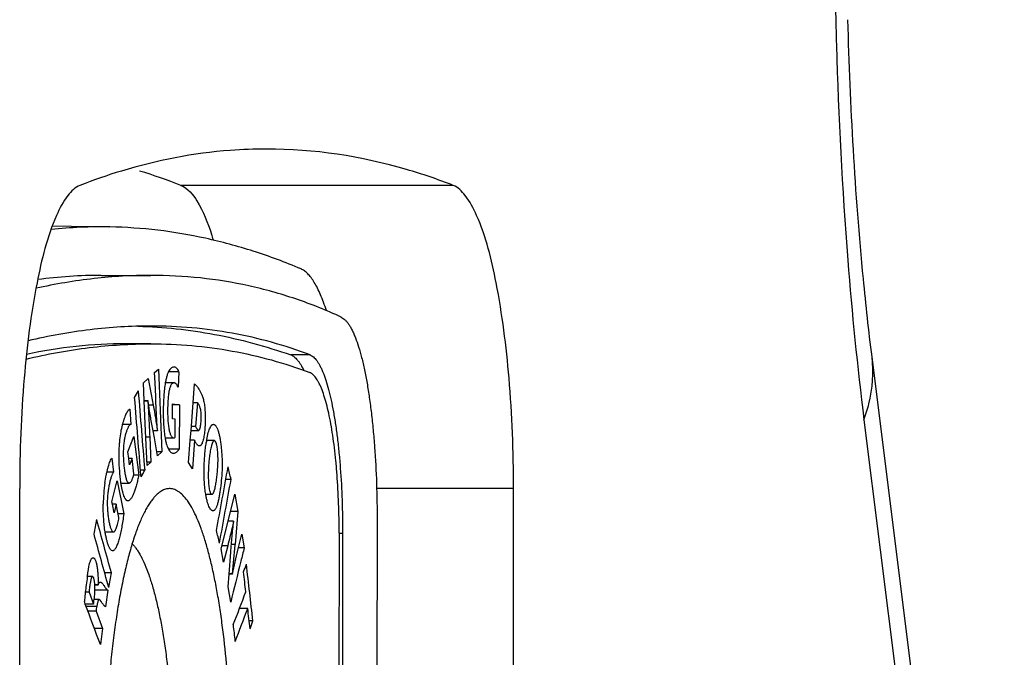
# Model space of a CAD drawing. Units: millimetres. Extents: x 521 to 3073, y -853 to 1898.
# Drawn here: x 2927 to 2947, y 6 to 19 of the extents above; entities that cross this region are included whole.
import ezdxf

# ---------------------------------------------------------------- set-up
doc = ezdxf.new("R2010")
doc.units = ezdxf.units.MM
doc.header["$LTSCALE"] = 30.734
doc.layers.get('0').update_dxf_attribs({"linetype": 'CONTINUOUS'})

msp = doc.modelspace()

# ---------------------------------------------------------------- linework, layer by layer
at = {"color": 9, "linetype": 'Continuous'}
for p, q in [((2935.947, 15.805), (2930.577, 15.805)), ((2933.124, 12.461), (2932.743, 12.461)), ((2930.03, 11.467), (2929.94, 11.467)), ((2944.046, 11.184), (2946.656, -9.696)), ((2929.96, 10.84), (2929.882, 10.84)), ((2937.136, 9.827), (2934.445, 9.827)), ((2933.765, 8.94), (2933.696, 8.94)), ((2931.499, 8.697), (2931.386, 8.697)), ((2931.647, 8.718), (2931.571, 8.718)), ((2928.918, 7.5), (2928.707, 7.5))]:
    msp.add_line(p, q, dxfattribs=at)
at = {"color": 7, "linetype": 'Continuous'}
for p, q in [((2928.042, 15.006), (2929.174, 14.986)), ((2929.006, 14.031), (2929.98, 14.031)), ((2929.98, 12.681), (2929.494, 12.681)), ((2946.815, -8.456), (2944.206, 12.424)), ((2930.057, 12.113), (2930.131, 12.18)), ((2930.066, 11.91), (2930.057, 12.113)), ((2930.131, 12.18), (2930.201, 10.548)), ((2930.537, 12.13), (2930.332, 12.13)), ((2930.537, 12.13), (2930.519, 11.828)), ((2929.836, 11.913), (2929.93, 11.998)), ((2929.852, 11.553), (2929.836, 11.913)), ((2929.93, 11.998), (2930.03, 11.467)), ((2930.078, 11.639), (2930.066, 11.91)), ((2930.438, 11.91), (2930.268, 11.91)), ((2930.816, 11.516), (2930.844, 11.889)), ((2929.927, 11.553), (2929.852, 11.553)), ((2929.877, 10.961), (2929.852, 11.553)), ((2929.925, 11.551), (2929.852, 11.551)), ((2929.927, 11.553), (2929.925, 11.551)), ((2929.927, 11.551), (2929.927, 11.553)), ((2930.41, 11.201), (2930.412, 11.495)), ((2930.545, 11.479), (2930.411, 11.479)), ((2930.412, 11.495), (2930.545, 11.479)), ((2930.545, 11.479), (2930.54, 10.602)), ((2930.775, 10.973), (2930.816, 11.516)), ((2930.901, 11.516), (2930.816, 11.516)), ((2930.901, 11.516), (2930.866, 11.052)), ((2929.569, 11.394), (2929.587, 11.091)), ((2929.587, 11.091), (2929.426, 11.091)), ((2930.465, 11.194), (2930.41, 11.201)), ((2930.463, 10.843), (2930.465, 11.194)), ((2929.907, 10.281), (2929.877, 10.961)), ((2930.027, 10.961), (2930.014, 11.032)), ((2930.113, 10.961), (2930.027, 10.961)), ((2930.052, 10.823), (2930.027, 10.961)), ((2930.112, 10.961), (2930.113, 10.961)), ((2930.113, 10.961), (2930.114, 10.962)), ((2930.76, 10.78), (2930.775, 10.973)), ((2930.775, 10.973), (2930.923, 10.973)), ((2930.866, 11.052), (2930.781, 11.052)), ((2929.53, 10.552), (2929.65, 10.854)), ((2929.65, 10.854), (2929.744, 10.09)), ((2929.96, 10.84), (2929.981, 10.348)), ((2930.117, 10.472), (2930.052, 10.823)), ((2930.263, 10.823), (2930.437, 10.823)), ((2930.727, 10.34), (2930.76, 10.771)), ((2930.845, 10.78), (2930.76, 10.78)), ((2930.76, 10.771), (2930.76, 10.78)), ((2930.845, 10.78), (2930.802, 10.216)), ((2931.234, 10.771), (2931.082, 10.771)), ((2929.547, 10.421), (2929.53, 10.552)), ((2930.201, 10.548), (2930.103, 10.548)), ((2930.201, 10.548), (2930.117, 10.472)), ((2930.54, 10.602), (2930.33, 10.602)), ((2929.212, 10.425), (2929.244, 10.146)), ((2929.611, 10.421), (2929.547, 10.421)), ((2929.562, 10.296), (2929.547, 10.421)), ((2929.611, 10.421), (2929.562, 10.296)), ((2929.649, 10.116), (2929.611, 10.421)), ((2929.981, 10.348), (2929.904, 10.348)), ((2929.981, 10.348), (2929.907, 10.281)), ((2930.802, 10.216), (2930.727, 10.34)), ((2929.244, 10.146), (2929.116, 10.146)), ((2929.866, 10.188), (2929.779, 10.188)), ((2929.215, 9.563), (2929.307, 9.934)), ((2929.307, 9.934), (2929.317, 9.978)), ((2929.317, 9.978), (2929.448, 9.325)), ((2929.393, 9.934), (2929.552, 9.934)), ((2929.744, 10.09), (2929.644, 10.09)), ((2931.566, 10.006), (2931.462, 10.006)), ((2927.396, -29.976), (2927.396, 9.827)), ((2931.065, 9.711), (2931.186, 9.711)), ((2931.507, 9.18), (2931.638, 9.711)), ((2931.638, 9.711), (2931.698, 9.375)), ((2937.136, -29.976), (2937.136, 9.827)), ((2929.224, 9.516), (2929.215, 9.563)), ((2929.301, 9.516), (2929.224, 9.516)), ((2929.258, 9.344), (2929.224, 9.516)), ((2929.301, 9.516), (2929.258, 9.344)), ((2929.353, 9.255), (2929.301, 9.516)), ((2929.448, 9.325), (2929.339, 9.325)), ((2931.698, 9.375), (2931.555, 9.375)), ((2931.698, 9.375), (2931.647, 8.718)), ((2931.371, 8.638), (2931.507, 9.18)), ((2931.613, 9.18), (2931.507, 9.18)), ((2931.613, 9.18), (2931.612, 9.173)), ((2931.615, 9.172), (2931.613, 9.18)), ((2934.445, 9.186), (2934.375, -26.655)), ((2929.081, 8.969), (2929.245, 8.969)), ((2933.696, 8.943), (2933.669, -4.786)), ((2933.765, 8.94), (2933.738, -4.789)), ((2931.7, 8.61), (2931.777, 8.922)), ((2931.777, 8.922), (2931.824, 8.658)), ((2931.418, 8.374), (2931.371, 8.638)), ((2931.499, 8.697), (2931.418, 8.374)), ((2931.525, 8.138), (2931.56, 8.573)), ((2931.824, 8.658), (2931.712, 8.658)), ((2929.204, 8.163), (2929.071, 8.163)), ((2928.832, 8.088), (2928.729, 8.088)), ((2931.505, 7.886), (2931.525, 8.138)), ((2931.592, 8.142), (2931.525, 8.142)), ((2931.593, 8.138), (2931.525, 8.138)), ((2931.592, 8.142), (2931.593, 8.138)), ((2931.593, 8.138), (2931.594, 8.142)), ((2928.765, 7.782), (2928.69, 7.782)), ((2928.765, 7.782), (2928.853, 7.545)), ((2928.941, 7.926), (2928.877, 7.926)), ((2928.942, 7.922), (2928.877, 7.922)), ((2929.133, 7.823), (2928.879, 7.823)), ((2928.942, 7.922), (2928.941, 7.926)), ((2929.133, 7.823), (2929.088, 7.493)), ((2931.558, 7.584), (2931.505, 7.886)), ((2928.69, 7.545), (2928.671, 7.597)), ((2928.963, 7.633), (2928.865, 7.633)), ((2928.853, 7.545), (2928.69, 7.545)), ((2928.905, 7.405), (2928.743, 7.405)), ((2928.905, 7.405), (2929.031, 7.066)), ((2931.894, 7.459), (2931.731, 7.459)), ((2931.996, 7.213), (2931.922, 7.213)), ((2929.031, 7.066), (2928.869, 7.066)), ((2929.031, 7.066), (2928.987, 6.746))]:
    msp.add_line(p, q, dxfattribs=at)
for centre, radius, start, end in [((2932.641, 5.456), 11.116, 106.9419, 111.3998), ((2926.521, 5.456), 11.116, 68.6002, 73.0581), ((2929.007, 5.586), 9.402, 88.9816, 96.0475), ((2925.78, 13.063), 5.686, 17.0754, 18.2606), ((2929.008, 4.638), 9.393, 90.0124, 97.6827), ((2929.502, 3.248), 9.433, 90.0479, 102.0639), ((2931.102, 10.869), 0.272, 199.1475, 201.1665), ((2933.651, 10.324), 2.608, 170.1389, 170.9988), ((2929.362, 10.319), 0.184, 144.8867, 146.458), ((2932.161, 9.474), 3.118, 171.5052, 179.221), ((2913.89, 10.113), 17.812, 353.6463, 355.5057), ((2941.683, 6.266), 13.081, 171.9907, 172.7257), ((2937.589, 6.782), 8.955, 172.6853, 174.5481), ((2929.186, 7.85), 0.254, 162.2469, 163.4241), ((2929.159, 7.858), 0.226, 160.9808, 162.2486), ((2937.09, 6.831), 8.453, 174.5599, 174.8045), ((2591.434, -118.308), 359.973, 20.32829, 20.46394)]:
    msp.add_arc(centre, radius, start, end, dxfattribs=at)
at = {"color": 9, "linetype": 'Continuous'}
msp.add_arc((3014.598, 19.901), 71.088, 184.49206, 187.04299, dxfattribs=at)
at = {"color": 7, "linetype": 'Continuous'}
for centre, major_axis, ratio, start_param, end_param in [((2149.33, 12.814), (799.683, 74.087), 0.359561, -0.2562, -0.255762), ((2149.314, 4.182), (-195.487, 2110.95), 0.367059, -1.601932, -1.601192), ((2149.311, 3.121), (-195.449, 2112.179), 0.36685, 4.681738, 4.682477), ((2149.327, 11.032), (799.685, 73.991), 0.359206, -0.255384, -0.254945), ((2149.313, 3.993), (450.375, 867.228), 0.762962, -1.188185, -1.186838), ((2149.334, 14.864), (743.308, -384.989), 0.766294, 0.587303, 0.58766), ((2149.312, 3.416), (450.534, 867.006), 0.763032, -1.187588, -1.186241), ((2149.339, 17.326), (397.811, 945.742), 0.734412, -1.279665, -1.279371), ((2149.313, 3.903), (763.994, -320.34), 0.73794, 0.523278, 0.524901), ((2149.33, 12.684), (743.041, -385.735), 0.766559, 0.589555, 0.589912), ((2149.312, 3.422), (763.994, -320.34), 0.73794, 0.523571, 0.525195), ((2149.334, 14.666), (397.811, 945.742), 0.734412, -1.278041, -1.277748), ((2149.314, 4.41), (797.098, 133.257), 0.527124, -0.29856, -0.298215), ((2149.345, 20.462), (-239.151, 1429.387), 0.533649, -1.668677, -1.668403), ((2149.346, 21.112), (-239.098, 1429.801), 0.533506, -1.669459, -1.668678), ((2149.313, 3.895), (797.098, 133.257), 0.527124, -0.299755, -0.298285), ((2149.342, 19.034), (259.8, 1339.99), 0.565113, -1.470189, -1.470095), ((2149.341, 18.506), (259.655, 1340.86), 0.564784, -1.470091, -1.47002), ((2149.312, 3.465), (797.098, 133.257), 0.527124, -0.299526, -0.298056), ((2149.345, 20.468), (-239.069, 1430.026), 0.533429, -1.669077, -1.668799), ((2149.311, 2.945), (797.098, 133.257), 0.527124, -0.297779, -0.297434), ((2149.34, 17.71), (-239.069, 1430.026), 0.533429, -1.66733, -1.667101)]:
    msp.add_ellipse(centre, major_axis=major_axis, ratio=ratio, start_param=start_param, end_param=end_param, dxfattribs=at)
at = {"color": 9, "linetype": 'Continuous'}
for points, knots in [([(2943.474, 20.023), (2943.48, 19.539), (2943.519, 17.641), (2943.617, 15.744), (2943.728, 14.333)], [0, 0, 0, 0, 1.451321, 5.695975, 5.695975, 5.695975, 5.695975]), ([(2944.046, 11.184), (2944.085, 11.287), (2944.211, 11.686), (2944.244, 12.117), (2944.206, 12.424)], [0, 0, 0, 0, 0.327228, 1.256938, 1.256938, 1.256938, 1.256938])]:
    msp.add_open_spline(points, degree=3, knots=knots, dxfattribs=at)
at = {"color": 7, "linetype": 'Continuous'}
for points, knots in [([(2944.206, 12.424), (2944.142, 12.937), (2943.9, 15.147), (2943.775, 17.369), (2943.731, 19.075)], [0, 0, 0, 0, 1.548369, 6.669303, 6.669303, 6.669303, 6.669303]), ([(2932.266, 16.524), (2932.027, 16.524), (2931.059, 16.488), (2930.099, 16.301), (2929.402, 16.089)], [0, 0, 0, 0, 0.717023, 2.903065, 2.903065, 2.903065, 2.903065]), ([(2935.947, 15.805), (2935.645, 15.923), (2934.459, 16.332), (2933.196, 16.524), (2932.266, 16.524)], [0, 0, 0, 0, 0.971032, 3.762634, 3.762634, 3.762634, 3.762634]), ([(2928.585, 15.805), (2928.489, 15.768), (2928.299, 15.578), (2927.974, 14.942), (2927.674, 13.719), (2927.447, 11.915), (2927.396, 10.554), (2927.396, 9.827)], [0, 0, 0, 0, 0.307815, 0.763021, 2.144671, 4.042498, 6.223025, 6.223025, 6.223025, 6.223025]), ([(2930.577, 15.805), (2930.713, 15.752), (2930.97, 15.423), (2931.105, 15.071), (2931.179, 14.845)], [0, 0, 0, 0, 0.439144, 1.153597, 1.153597, 1.153597, 1.153597]), ([(2937.136, 9.827), (2937.136, 10.554), (2937.084, 11.915), (2936.857, 13.719), (2936.557, 14.942), (2936.232, 15.578), (2936.042, 15.768), (2935.947, 15.805)], [0, 0, 0, 0, 2.180527, 4.078355, 5.460004, 5.915211, 6.223025, 6.223025, 6.223025, 6.223025]), ([(2932.945, 14.158), (2932.636, 14.288), (2932.017, 14.519), (2931.071, 14.776), (2930.123, 14.937), (2929.489, 14.98), (2929.174, 14.986)], [0, 0, 0, 0, 1.00386, 1.980115, 2.936961, 3.883134, 3.883134, 3.883134, 3.883134]), ([(2929.981, 14.031), (2929.608, 14.031), (2928.848, 13.986), (2928.097, 13.859), (2927.719, 13.776)], [0, 0, 0, 0, 1.117675, 2.279424, 2.279424, 2.279424, 2.279424]), ([(2933.739, 13.205), (2933.446, 13.342), (2932.847, 13.582), (2931.915, 13.842), (2930.956, 13.997), (2930.307, 14.031), (2929.981, 14.031)], [0, 0, 0, 0, 0.970084, 1.932232, 2.897714, 3.87765, 3.87765, 3.87765, 3.87765]), ([(2933.445, 13.336), (2933.428, 13.391), (2933.391, 13.496), (2933.333, 13.645), (2933.272, 13.776), (2933.21, 13.889), (2933.147, 13.984), (2933.082, 14.061), (2933.016, 14.12), (2932.968, 14.148), (2932.945, 14.158)], [0, 0, 0, 0, 0.174319, 0.3336757, 0.4778689, 0.606906, 0.7210808, 0.8211016, 0.9082955, 0.9849079, 0.9849079, 0.9849079, 0.9849079]), ([(2929.981, 13.031), (2929.783, 13.031), (2929.384, 13.018), (2928.573, 12.944), (2927.965, 12.834), (2927.56, 12.739)], [0, 0, 0, 0, 0.592528, 1.195963, 2.442811, 2.442811, 2.442811, 2.442811]), ([(2929.729, 13.028), (2929.981, 13.022), (2930.486, 12.988), (2931.242, 12.876), (2931.998, 12.703), (2932.495, 12.548), (2932.743, 12.461)], [0, 0, 0, 0, 0.755715, 1.51762, 2.290308, 3.078171, 3.078171, 3.078171, 3.078171]), ([(2933.124, 12.461), (2932.875, 12.556), (2932.369, 12.722), (2931.588, 12.901), (2930.79, 13.008), (2930.252, 13.031), (2929.981, 13.031)], [0, 0, 0, 0, 0.798881, 1.596108, 2.398148, 3.211331, 3.211331, 3.211331, 3.211331]), ([(2933.739, 13.205), (2933.766, 13.193), (2933.804, 13.164), (2933.849, 13.115), (2933.885, 13.068), (2933.919, 13.013), (2933.953, 12.949), (2933.987, 12.878), (2934.032, 12.768), (2934.086, 12.611), (2934.144, 12.4), (2934.199, 12.162), (2934.249, 11.898), (2934.294, 11.612), (2934.334, 11.305), (2934.368, 10.98), (2934.407, 10.519), (2934.438, 9.919), (2934.445, 9.433), (2934.445, 9.186)], [0, 0, 0, 0, 0.088515, 0.140861, 0.199394, 0.264495, 0.336392, 0.415202, 0.500962, 0.693159, 0.912293, 1.157092, 1.425883, 1.716677, 2.027221, 2.355041, 2.697482, 3.414847, 4.155655, 4.155655, 4.155655, 4.155655]), ([(2927.521, 12.379), (2927.932, 12.477), (2928.551, 12.591), (2929.375, 12.668), (2929.78, 12.681), (2929.981, 12.681)], [0, 0, 0, 0, 1.267748, 1.880878, 2.482719, 2.482719, 2.482719, 2.482719]), ([(2929.981, 12.681), (2930.251, 12.681), (2930.789, 12.658), (2931.586, 12.551), (2932.365, 12.373), (2932.87, 12.207), (2933.119, 12.112)], [0, 0, 0, 0, 0.811746, 1.612399, 2.408277, 3.205833, 3.205833, 3.205833, 3.205833]), ([(2932.743, 12.461), (2932.767, 12.453), (2932.801, 12.432), (2932.843, 12.396), (2932.876, 12.36), (2932.908, 12.319), (2932.951, 12.252), (2932.981, 12.196), (2932.999, 12.157)], [0, 0, 0, 0, 0.075615, 0.1189365, 0.1666487, 0.2191282, 0.2766267, 0.4071919, 0.4071919, 0.4071919, 0.4071919]), ([(2933.124, 12.461), (2933.148, 12.452), (2933.183, 12.429), (2933.223, 12.389), (2933.255, 12.349), (2933.287, 12.302), (2933.317, 12.248), (2933.348, 12.187), (2933.389, 12.092), (2933.437, 11.956), (2933.491, 11.772), (2933.541, 11.564), (2933.586, 11.333), (2933.627, 11.081), (2933.664, 10.811), (2933.695, 10.524), (2933.73, 10.117), (2933.758, 9.588), (2933.765, 9.158), (2933.765, 8.94)], [0, 0, 0, 0, 0.076731, 0.121878, 0.172364, 0.228589, 0.290797, 0.359125, 0.433628, 0.601059, 0.792564, 1.007055, 1.243067, 1.498835, 1.772351, 2.061403, 2.363608, 2.997256, 3.652015, 3.652015, 3.652015, 3.652015]), ([(2930.439, 12.221), (2930.431, 12.221), (2930.414, 12.218), (2930.389, 12.206), (2930.366, 12.184), (2930.343, 12.153), (2930.321, 12.11), (2930.301, 12.055), (2930.283, 11.987), (2930.273, 11.937), (2930.268, 11.91)], [0, 0, 0, 0, 0.0239337, 0.0501984, 0.0812298, 0.1193412, 0.1666512, 0.2249555, 0.2953807, 0.3772879, 0.3772879, 0.3772879, 0.3772879]), ([(2930.537, 12.13), (2930.531, 12.145), (2930.52, 12.166), (2930.502, 12.189), (2930.487, 12.205), (2930.466, 12.218), (2930.447, 12.221), (2930.439, 12.221)], [0, 0, 0, 0, 0.0492229, 0.0692535, 0.0867549, 0.116161, 0.1419332, 0.1419332, 0.1419332, 0.1419332]), ([(2933.696, 8.943), (2933.696, 9.14), (2933.69, 9.526), (2933.664, 10.003), (2933.633, 10.369), (2933.605, 10.627), (2933.572, 10.87), (2933.535, 11.097), (2933.494, 11.305), (2933.449, 11.492), (2933.401, 11.657), (2933.357, 11.78), (2933.32, 11.865), (2933.293, 11.921), (2933.265, 11.969), (2933.237, 12.011), (2933.208, 12.047), (2933.171, 12.083), (2933.14, 12.104), (2933.119, 12.112)], [0, 0, 0, 0, 0.589282, 1.159569, 1.431558, 1.69171, 1.937883, 2.168085, 2.380508, 2.573565, 2.745936, 2.896642, 2.963703, 3.025208, 3.081206, 3.131817, 3.177263, 3.217904, 3.286974, 3.286974, 3.286974, 3.286974]), ([(2930.268, 11.91), (2930.261, 11.87), (2930.25, 11.785), (2930.237, 11.653), (2930.23, 11.513), (2930.226, 11.37), (2930.228, 11.225), (2930.234, 11.084), (2930.245, 10.95), (2930.256, 10.864), (2930.263, 10.823)], [0, 0, 0, 0, 0.122695, 0.256523, 0.397462, 0.542166, 0.68747, 0.830093, 0.966207, 1.090662, 1.090662, 1.090662, 1.090662]), ([(2930.438, 11.91), (2930.434, 11.91), (2930.426, 11.909), (2930.413, 11.904), (2930.401, 11.895), (2930.389, 11.881), (2930.378, 11.864), (2930.367, 11.841), (2930.356, 11.812), (2930.347, 11.777), (2930.339, 11.736), (2930.329, 11.674), (2930.321, 11.589), (2930.315, 11.482), (2930.312, 11.371), (2930.314, 11.26), (2930.319, 11.152), (2930.328, 11.067), (2930.337, 11.005), (2930.346, 10.965), (2930.355, 10.93), (2930.365, 10.901), (2930.376, 10.877), (2930.39, 10.853), (2930.406, 10.835), (2930.424, 10.825), (2930.433, 10.823), (2930.437, 10.823)], [0, 0, 0, 0, 0.012237, 0.025292, 0.04005, 0.057426, 0.07832, 0.103604, 0.134054, 0.170208, 0.211872, 0.257972, 0.359365, 0.467988, 0.579782, 0.691822, 0.801019, 0.902804, 0.948796, 0.990063, 1.025954, 1.056667, 1.082698, 1.104666, 1.138908, 1.152678, 1.165083, 1.165083, 1.165083, 1.165083]), ([(2930.519, 11.828), (2930.513, 11.841), (2930.502, 11.863), (2930.485, 11.886), (2930.47, 11.899), (2930.46, 11.905), (2930.449, 11.909), (2930.442, 11.91), (2930.438, 11.91)], [0, 0, 0, 0, 0.0413418, 0.0737406, 0.0871307, 0.0990704, 0.1099992, 0.1204232, 0.1204232, 0.1204232, 0.1204232]), ([(2930.844, 11.889), (2930.854, 11.881), (2930.874, 11.862), (2930.902, 11.828), (2930.924, 11.794), (2930.942, 11.765), (2930.96, 11.732), (2930.984, 11.685), (2931.01, 11.617), (2931.032, 11.53), (2931.044, 11.444), (2931.051, 11.365), (2931.055, 11.277), (2931.057, 11.166), (2931.052, 11.037), (2931.042, 10.933), (2931.03, 10.858), (2931.021, 10.808), (2931.01, 10.765), (2930.999, 10.728), (2930.988, 10.703), (2930.978, 10.688), (2930.969, 10.677), (2930.96, 10.67), (2930.949, 10.666), (2930.944, 10.665), (2930.942, 10.665)], [0, 0, 0, 0, 0.038817, 0.082673, 0.131632, 0.157908, 0.185272, 0.244684, 0.315007, 0.402984, 0.513706, 0.576429, 0.641947, 0.776353, 0.908696, 1.031432, 1.087107, 1.137933, 1.183039, 1.221461, 1.252272, 1.264823, 1.275689, 1.293375, 1.30096, 1.30819, 1.30819, 1.30819, 1.30819]), ([(2929.925, 11.551), (2929.928, 11.492), (2929.941, 11.255), (2929.952, 11.018), (2929.96, 10.84)], [0, 0, 0, 0, 0.1770488, 0.7116437, 0.7116437, 0.7116437, 0.7116437]), ([(2930.014, 11.032), (2929.998, 11.117), (2929.967, 11.289), (2929.94, 11.462), (2929.927, 11.551)], [0, 0, 0, 0, 0.2573633, 0.5259259, 0.5259259, 0.5259259, 0.5259259]), ([(2930.03, 11.467), (2930.046, 11.385), (2930.075, 11.217), (2930.1, 11.048), (2930.112, 10.961)], [0, 0, 0, 0, 0.2507757, 0.5125535, 0.5125535, 0.5125535, 0.5125535]), ([(2930.114, 10.962), (2930.11, 11.017), (2930.096, 11.243), (2930.085, 11.469), (2930.078, 11.639)], [0, 0, 0, 0, 0.1678246, 0.6780402, 0.6780402, 0.6780402, 0.6780402]), ([(2930.923, 10.973), (2930.925, 10.973), (2930.93, 10.974), (2930.936, 10.979), (2930.942, 10.986), (2930.947, 10.997), (2930.952, 11.011), (2930.957, 11.028), (2930.961, 11.047), (2930.967, 11.076), (2930.972, 11.116), (2930.976, 11.169), (2930.978, 11.224), (2930.977, 11.279), (2930.974, 11.331), (2930.967, 11.377), (2930.958, 11.415), (2930.947, 11.445), (2930.938, 11.466), (2930.93, 11.48), (2930.924, 11.49), (2930.919, 11.499), (2930.912, 11.508), (2930.905, 11.514), (2930.901, 11.516)], [0, 0, 0, 0, 0.0061681, 0.0134068, 0.0227181, 0.034751, 0.0495685, 0.0669099, 0.0864913, 0.1080478, 0.1561304, 0.2093028, 0.2653388, 0.3217349, 0.3754237, 0.4221272, 0.4601257, 0.491144, 0.5174809, 0.5295199, 0.5408799, 0.5513491, 0.5607087, 0.5756533, 0.5756533, 0.5756533, 0.5756533]), ([(2929.356, 10.421), (2929.356, 10.483), (2929.357, 10.576), (2929.364, 10.697), (2929.374, 10.808), (2929.391, 10.935), (2929.416, 11.052), (2929.438, 11.135), (2929.455, 11.19), (2929.472, 11.24), (2929.49, 11.285), (2929.508, 11.324), (2929.525, 11.352), (2929.538, 11.37), (2929.551, 11.384), (2929.562, 11.391), (2929.569, 11.394)], [0, 0, 0, 0, 0.186007, 0.276613, 0.363556, 0.522607, 0.66068, 0.72233, 0.779442, 0.832306, 0.88089, 0.924432, 0.961953, 0.978228, 0.992793, 1.017148, 1.017148, 1.017148, 1.017148]), ([(2929.587, 11.091), (2929.577, 11.088), (2929.564, 11.077), (2929.549, 11.058), (2929.537, 11.04), (2929.526, 11.017), (2929.515, 10.992), (2929.504, 10.964), (2929.49, 10.921), (2929.473, 10.859), (2929.456, 10.775), (2929.444, 10.677), (2929.438, 10.57), (2929.438, 10.459), (2929.444, 10.349), (2929.452, 10.261), (2929.46, 10.194), (2929.467, 10.147), (2929.475, 10.103), (2929.484, 10.063), (2929.493, 10.026), (2929.503, 9.995), (2929.513, 9.972), (2929.521, 9.957), (2929.527, 9.949), (2929.533, 9.942), (2929.539, 9.938), (2929.546, 9.935), (2929.55, 9.934), (2929.552, 9.934)], [0, 0, 0, 0, 0.030291, 0.049389, 0.071375, 0.096237, 0.123871, 0.154109, 0.186849, 0.26032, 0.345909, 0.44483, 0.554677, 0.667877, 0.778616, 0.883746, 0.933504, 0.98098, 1.025778, 1.067411, 1.105277, 1.138659, 1.166775, 1.17865, 1.189, 1.197877, 1.205514, 1.212275, 1.218595, 1.218595, 1.218595, 1.218595]), ([(2931.082, 10.771), (2931.086, 10.793), (2931.094, 10.837), (2931.108, 10.899), (2931.123, 10.955), (2931.14, 11.002), (2931.155, 11.036), (2931.167, 11.058), (2931.177, 11.07), (2931.186, 11.08), (2931.196, 11.087), (2931.206, 11.091), (2931.212, 11.092), (2931.216, 11.092)], [0, 0, 0, 0, 0.0693959, 0.1333521, 0.1910212, 0.2414566, 0.2837119, 0.3015543, 0.3171676, 0.3306902, 0.3424504, 0.3529135, 0.3626851, 0.3626851, 0.3626851, 0.3626851]), ([(2931.216, 11.092), (2931.22, 11.092), (2931.228, 11.091), (2931.24, 11.085), (2931.251, 11.075), (2931.262, 11.062), (2931.273, 11.046), (2931.289, 11.018), (2931.306, 10.974), (2931.325, 10.911), (2931.341, 10.837), (2931.356, 10.753), (2931.368, 10.661), (2931.378, 10.563), (2931.387, 10.422), (2931.391, 10.244), (2931.379, 10.035), (2931.364, 9.9), (2931.356, 9.835)], [0, 0, 0, 0, 0.011755, 0.024588, 0.039282, 0.056326, 0.076004, 0.098489, 0.152243, 0.2179, 0.294325, 0.379898, 0.473143, 0.572744, 0.677435, 0.89534, 1.1081, 1.303361, 1.303361, 1.303361, 1.303361]), ([(2930.866, 11.052), (2930.869, 11.041), (2930.876, 11.026), (2930.886, 11.007), (2930.893, 10.996), (2930.9, 10.987), (2930.907, 10.98), (2930.915, 10.975), (2930.92, 10.973), (2930.923, 10.973)], [0, 0, 0, 0, 0.0349477, 0.0493807, 0.0623964, 0.0741743, 0.0845453, 0.0934417, 0.1011812, 0.1011812, 0.1011812, 0.1011812]), ([(2930.263, 10.823), (2930.267, 10.797), (2930.277, 10.748), (2930.295, 10.682), (2930.315, 10.629), (2930.337, 10.588), (2930.36, 10.557), (2930.383, 10.537), (2930.407, 10.524), (2930.423, 10.521), (2930.431, 10.521)], [0, 0, 0, 0, 0.0806116, 0.1488209, 0.2049657, 0.2505618, 0.2875235, 0.3178792, 0.3437371, 0.3673129, 0.3673129, 0.3673129, 0.3673129]), ([(2930.437, 10.823), (2930.439, 10.823), (2930.444, 10.824), (2930.451, 10.828), (2930.458, 10.834), (2930.461, 10.84), (2930.463, 10.843)], [0, 0, 0, 0, 0.00686985, 0.01444193, 0.02359345, 0.03511447, 0.03511447, 0.03511447, 0.03511447]), ([(2930.942, 10.665), (2930.938, 10.665), (2930.929, 10.667), (2930.917, 10.673), (2930.905, 10.683), (2930.893, 10.695), (2930.882, 10.71), (2930.87, 10.727), (2930.858, 10.747), (2930.852, 10.762), (2930.848, 10.771)], [0, 0, 0, 0, 0.0122657, 0.0256744, 0.0407769, 0.0577417, 0.0765607, 0.0971484, 0.119792, 0.1463942, 0.1463942, 0.1463942, 0.1463942]), ([(2931.065, 9.711), (2931.059, 9.75), (2931.048, 9.83), (2931.037, 9.957), (2931.032, 10.09), (2931.032, 10.226), (2931.037, 10.361), (2931.046, 10.491), (2931.059, 10.614), (2931.07, 10.694), (2931.076, 10.732)], [0, 0, 0, 0, 0.116628, 0.244312, 0.379434, 0.517018, 0.65269, 0.783668, 0.908121, 1.024518, 1.024518, 1.024518, 1.024518]), ([(2931.234, 10.771), (2931.231, 10.771), (2931.225, 10.769), (2931.217, 10.763), (2931.21, 10.754), (2931.203, 10.742), (2931.196, 10.727), (2931.189, 10.71), (2931.183, 10.69), (2931.174, 10.66), (2931.165, 10.619), (2931.154, 10.566), (2931.145, 10.509), (2931.139, 10.469), (2931.137, 10.449)], [0, 0, 0, 0, 0.0079208, 0.0172366, 0.0287301, 0.0427006, 0.0591843, 0.0779752, 0.0987686, 0.1213001, 0.1707408, 0.2250267, 0.2833511, 0.3452226, 0.3452226, 0.3452226, 0.3452226]), ([(2931.275, 9.98), (2931.281, 10.017), (2931.29, 10.092), (2931.301, 10.209), (2931.307, 10.31), (2931.308, 10.394), (2931.307, 10.457), (2931.304, 10.519), (2931.299, 10.577), (2931.293, 10.631), (2931.285, 10.672), (2931.278, 10.701), (2931.273, 10.719), (2931.267, 10.734), (2931.261, 10.747), (2931.254, 10.757), (2931.248, 10.765), (2931.241, 10.769), (2931.236, 10.771), (2931.234, 10.771)], [0, 0, 0, 0, 0.1101183, 0.2275691, 0.3514355, 0.4150498, 0.4787141, 0.5410028, 0.6003385, 0.6550701, 0.7034623, 0.724731, 0.7437602, 0.760395, 0.7745972, 0.7864368, 0.7961101, 0.8040246, 0.8109105, 0.8109105, 0.8109105, 0.8109105]), ([(2930.431, 10.521), (2930.436, 10.521), (2930.445, 10.522), (2930.465, 10.528), (2930.489, 10.542), (2930.516, 10.569), (2930.532, 10.59), (2930.54, 10.602)], [0, 0, 0, 0, 0.0139357, 0.0283327, 0.0599565, 0.0970685, 0.1403985, 0.1403985, 0.1403985, 0.1403985]), ([(2929.077, 9.934), (2929.085, 9.986), (2929.098, 10.06), (2929.118, 10.156), (2929.134, 10.222), (2929.151, 10.282), (2929.168, 10.336), (2929.187, 10.383), (2929.201, 10.41), (2929.209, 10.421)], [0, 0, 0, 0, 0.1553489, 0.2270469, 0.2948, 0.3579352, 0.415202, 0.4652438, 0.5068224, 0.5068224, 0.5068224, 0.5068224]), ([(2929.393, 9.934), (2929.388, 9.971), (2929.378, 10.049), (2929.363, 10.211), (2929.357, 10.336), (2929.356, 10.421)], [0, 0, 0, 0, 0.1130366, 0.2335744, 0.4887608, 0.4887608, 0.4887608, 0.4887608]), ([(2931.137, 10.449), (2931.132, 10.414), (2931.125, 10.341), (2931.118, 10.229), (2931.115, 10.133), (2931.115, 10.054), (2931.117, 9.996), (2931.12, 9.939), (2931.125, 9.885), (2931.131, 9.836), (2931.139, 9.792), (2931.147, 9.762), (2931.155, 9.742), (2931.161, 9.731), (2931.167, 9.722), (2931.173, 9.716), (2931.179, 9.712), (2931.184, 9.711), (2931.186, 9.711)], [0, 0, 0, 0, 0.1065636, 0.2195656, 0.3365427, 0.3955124, 0.4540351, 0.5112752, 0.5660597, 0.6167686, 0.6613488, 0.6976881, 0.7123722, 0.7247964, 0.7351347, 0.7436582, 0.7507842, 0.7571313, 0.7571313, 0.7571313, 0.7571313]), ([(2929.244, 10.146), (2929.24, 10.14), (2929.232, 10.128), (2929.216, 10.097), (2929.199, 10.052), (2929.18, 9.988), (2929.163, 9.915), (2929.147, 9.833), (2929.134, 9.742), (2929.125, 9.643), (2929.122, 9.538), (2929.125, 9.434), (2929.133, 9.333), (2929.145, 9.24), (2929.158, 9.169), (2929.169, 9.117), (2929.178, 9.082), (2929.188, 9.051), (2929.198, 9.024), (2929.209, 9.002), (2929.218, 8.986), (2929.227, 8.977), (2929.233, 8.973), (2929.239, 8.97), (2929.243, 8.969), (2929.245, 8.969)], [0, 0, 0, 0, 0.021078, 0.045085, 0.101573, 0.168337, 0.243797, 0.327128, 0.418797, 0.518931, 0.625323, 0.731946, 0.833539, 0.92757, 1.012641, 1.05138, 1.087238, 1.119875, 1.148883, 1.173817, 1.194278, 1.202804, 1.210263, 1.216843, 1.222905, 1.222905, 1.222905, 1.222905]), ([(2929.552, 9.934), (2929.554, 9.934), (2929.559, 9.935), (2929.566, 9.938), (2929.572, 9.942), (2929.582, 9.95), (2929.593, 9.964), (2929.605, 9.985), (2929.618, 10.009), (2929.636, 10.052), (2929.645, 10.089), (2929.649, 10.116)], [0, 0, 0, 0, 0.0068068, 0.0140411, 0.0219804, 0.0307692, 0.0510687, 0.0750014, 0.1023685, 0.1334296, 0.2146476, 0.2146476, 0.2146476, 0.2146476]), ([(2929.529, 9.582), (2929.526, 9.582), (2929.519, 9.583), (2929.508, 9.588), (2929.498, 9.596), (2929.488, 9.607), (2929.479, 9.621), (2929.465, 9.646), (2929.45, 9.683), (2929.434, 9.735), (2929.419, 9.796), (2929.405, 9.863), (2929.397, 9.91), (2929.393, 9.934)], [0, 0, 0, 0, 0.0102715, 0.0213247, 0.0339116, 0.0486283, 0.0657999, 0.085461, 0.1318861, 0.186901, 0.2493347, 0.3181363, 0.3924179, 0.3924179, 0.3924179, 0.3924179]), ([(2929.744, 10.09), (2929.737, 10.056), (2929.723, 9.991), (2929.7, 9.898), (2929.676, 9.814), (2929.653, 9.751), (2929.634, 9.706), (2929.62, 9.677), (2929.606, 9.65), (2929.591, 9.628), (2929.577, 9.609), (2929.561, 9.594), (2929.546, 9.585), (2929.534, 9.582), (2929.529, 9.582)], [0, 0, 0, 0, 0.1034051, 0.1994693, 0.2870238, 0.3651638, 0.400528, 0.4332893, 0.4632848, 0.4903345, 0.5142789, 0.5350614, 0.5529252, 0.5688032, 0.5688032, 0.5688032, 0.5688032]), ([(2931.186, 9.711), (2931.188, 9.711), (2931.193, 9.712), (2931.2, 9.717), (2931.207, 9.724), (2931.214, 9.733), (2931.22, 9.745), (2931.226, 9.759), (2931.232, 9.775), (2931.24, 9.8), (2931.249, 9.835), (2931.259, 9.88), (2931.268, 9.929), (2931.273, 9.963), (2931.275, 9.98)], [0, 0, 0, 0, 0.0070428, 0.0150316, 0.0245748, 0.0359808, 0.0493896, 0.0647908, 0.0820362, 0.1009196, 0.1428646, 0.1893565, 0.2394345, 0.2924, 0.2924, 0.2924, 0.2924]), ([(2930.361, 9.823), (2930.349, 9.824), (2930.325, 9.823), (2930.275, 9.815), (2930.211, 9.791), (2930.138, 9.743), (2930.093, 9.701), (2930.071, 9.678)], [0, 0, 0, 0, 0.0365139, 0.0735013, 0.1511258, 0.237176, 0.3346225, 0.3346225, 0.3346225, 0.3346225]), ([(2931.214, -0.125), (2931.236, -0.022), (2931.279, 0.191), (2931.335, 0.521), (2931.387, 0.87), (2931.449, 1.367), (2931.51, 2.021), (2931.551, 2.694), (2931.571, 3.25), (2931.582, 3.816), (2931.58, 4.523), (2931.552, 5.36), (2931.499, 6.168), (2931.434, 6.814), (2931.369, 7.304), (2931.316, 7.647), (2931.258, 7.97), (2931.194, 8.271), (2931.126, 8.55), (2931.054, 8.804), (2930.978, 9.033), (2930.898, 9.234), (2930.816, 9.407), (2930.73, 9.552), (2930.643, 9.667), (2930.564, 9.741), (2930.501, 9.782), (2930.455, 9.804), (2930.408, 9.818), (2930.377, 9.822), (2930.361, 9.823)], [0, 0, 0, 0, 0.316014, 0.651519, 1.004904, 1.37443, 2.154398, 2.975693, 3.396635, 3.821562, 4.674601, 5.517316, 6.332425, 7.103293, 7.467244, 7.814414, 8.14311, 8.451769, 8.738983, 9.003533, 9.244419, 9.460925, 9.652702, 9.819917, 9.963505, 10.08562, 10.139909, 10.190595, 10.238635, 10.285162, 10.285162, 10.285162, 10.285162]), ([(2931.208, 9.386), (2931.204, 9.386), (2931.197, 9.387), (2931.187, 9.392), (2931.177, 9.399), (2931.162, 9.413), (2931.145, 9.437), (2931.127, 9.474), (2931.109, 9.521), (2931.093, 9.576), (2931.078, 9.641), (2931.069, 9.687), (2931.065, 9.711)], [0, 0, 0, 0, 0.0103297, 0.0213634, 0.0336303, 0.0474803, 0.0806817, 0.1219717, 0.1717562, 0.2301115, 0.2965612, 0.3704516, 0.3704516, 0.3704516, 0.3704516]), ([(2931.356, 9.835), (2931.351, 9.805), (2931.343, 9.747), (2931.329, 9.663), (2931.313, 9.585), (2931.299, 9.526), (2931.285, 9.484), (2931.275, 9.458), (2931.265, 9.436), (2931.254, 9.418), (2931.243, 9.404), (2931.232, 9.394), (2931.22, 9.388), (2931.212, 9.386), (2931.208, 9.386)], [0, 0, 0, 0, 0.0903334, 0.176173, 0.2562578, 0.3278249, 0.3592839, 0.3873986, 0.4119651, 0.43297, 0.4506496, 0.4655052, 0.4782736, 0.4899307, 0.4899307, 0.4899307, 0.4899307]), ([(2929.081, 8.969), (2929.074, 9.01), (2929.063, 9.097), (2929.051, 9.231), (2929.044, 9.372), (2929.043, 9.468), (2929.043, 9.516)], [0, 0, 0, 0, 0.1258289, 0.2611927, 0.4034018, 0.5489033, 0.5489033, 0.5489033, 0.5489033]), ([(2930.071, 9.678), (2930.053, 9.659), (2930.017, 9.617), (2929.966, 9.548), (2929.916, 9.468), (2929.866, 9.379), (2929.817, 9.281), (2929.751, 9.132), (2929.672, 8.924), (2929.585, 8.647), (2929.502, 8.337), (2929.426, 7.997), (2929.356, 7.629), (2929.293, 7.236), (2929.237, 6.82), (2929.189, 6.384), (2929.135, 5.774), (2929.091, 4.985), (2929.073, 4.023), (2929.091, 3.061), (2929.135, 2.273), (2929.189, 1.662), (2929.237, 1.227), (2929.293, 0.811), (2929.356, 0.417), (2929.426, 0.049), (2929.503, -0.291), (2929.585, -0.6), (2929.673, -0.877), (2929.752, -1.086), (2929.817, -1.234), (2929.866, -1.333), (2929.916, -1.422), (2929.966, -1.501), (2930.017, -1.571), (2930.053, -1.612), (2930.071, -1.631)], [0, 0, 0, 0, 0.078669, 0.164774, 0.258624, 0.360408, 0.470221, 0.58809, 0.847778, 1.138738, 1.459646, 1.808771, 2.184062, 2.583202, 3.003654, 3.442698, 3.897461, 4.842008, 5.812342, 6.782684, 7.727249, 8.182023, 8.621078, 9.041538, 9.440681, 9.815969, 10.165084, 10.485973, 10.776903, 11.036552, 11.154396, 11.264182, 11.365936, 11.459753, 11.545823, 11.624455, 11.624455, 11.624455, 11.624455]), ([(2929.448, 9.325), (2929.442, 9.279), (2929.43, 9.191), (2929.409, 9.063), (2929.385, 8.945), (2929.363, 8.854), (2929.344, 8.788), (2929.329, 8.743), (2929.314, 8.703), (2929.298, 8.668), (2929.282, 8.639), (2929.267, 8.619), (2929.255, 8.607), (2929.246, 8.601), (2929.237, 8.597), (2929.231, 8.596), (2929.228, 8.596)], [0, 0, 0, 0, 0.1375437, 0.2675275, 0.3882, 0.4980885, 0.5485188, 0.5955108, 0.6386252, 0.6773339, 0.7110543, 0.7392742, 0.7512886, 0.7619974, 0.7716383, 0.7806466, 0.7806466, 0.7806466, 0.7806466]), ([(2929.245, 8.969), (2929.248, 8.969), (2929.254, 8.97), (2929.262, 8.976), (2929.27, 8.984), (2929.278, 8.994), (2929.285, 9.006), (2929.295, 9.027), (2929.308, 9.057), (2929.321, 9.097), (2929.334, 9.143), (2929.345, 9.196), (2929.351, 9.234), (2929.353, 9.255)], [0, 0, 0, 0, 0.0083221, 0.0177449, 0.0288279, 0.0417354, 0.0564392, 0.0728355, 0.1101918, 0.1528765, 0.2002599, 0.2537468, 0.3157553, 0.3157553, 0.3157553, 0.3157553]), ([(2931.612, 9.173), (2931.603, 9.132), (2931.567, 8.973), (2931.528, 8.815), (2931.499, 8.697)], [0, 0, 0, 0, 0.1251103, 0.4894728, 0.4894728, 0.4894728, 0.4894728]), ([(2931.56, 8.573), (2931.568, 8.674), (2931.584, 8.874), (2931.604, 9.074), (2931.615, 9.172)], [0, 0, 0, 0, 0.3050374, 0.6024087, 0.6024087, 0.6024087, 0.6024087]), ([(2929.228, 8.596), (2929.21, 8.596), (2929.19, 8.616), (2929.174, 8.642), (2929.164, 8.66), (2929.154, 8.682), (2929.144, 8.705), (2929.135, 8.732), (2929.123, 8.771), (2929.109, 8.824), (2929.094, 8.894), (2929.085, 8.943), (2929.081, 8.969)], [0, 0, 0, 0, 0.0522249, 0.0710714, 0.0922781, 0.1157692, 0.141445, 0.1691987, 0.1989252, 0.2639034, 0.335686, 0.4136252, 0.4136252, 0.4136252, 0.4136252]), ([(2929.614, 8.735), (2929.629, 8.72), (2929.659, 8.687), (2929.701, 8.63), (2929.743, 8.566), (2929.8, 8.466), (2929.869, 8.319), (2929.946, 8.12), (2930.018, 7.89), (2930.086, 7.634), (2930.15, 7.351), (2930.208, 7.045), (2930.26, 6.716), (2930.323, 6.243), (2930.383, 5.615), (2930.427, 4.831), (2930.442, 4.024), (2930.427, 3.217), (2930.383, 2.433), (2930.323, 1.805), (2930.26, 1.331), (2930.208, 1.003), (2930.15, 0.696), (2930.087, 0.414), (2930.018, 0.157), (2929.946, -0.072), (2929.869, -0.272), (2929.8, -0.419), (2929.743, -0.519), (2929.701, -0.584), (2929.659, -0.64), (2929.629, -0.673), (2929.614, -0.688)], [0, 0, 0, 0, 0.064042, 0.134239, 0.210894, 0.2942, 0.481079, 0.695081, 0.935645, 1.201725, 1.491911, 1.804503, 2.137562, 2.488946, 3.237256, 4.029428, 4.843907, 5.658398, 6.450602, 7.198965, 7.550382, 7.883479, 8.196114, 8.486345, 8.752473, 8.993088, 9.207143, 9.394075, 9.477407, 9.554088, 9.624309, 9.688375, 9.688375, 9.688375, 9.688375]), ([(2931.824, 8.658), (2931.802, 8.568), (2931.713, 8.211), (2931.625, 7.853), (2931.558, 7.584)], [0, 0, 0, 0, 0.276422, 1.105865, 1.105865, 1.105865, 1.105865]), ([(2931.594, 8.142), (2931.61, 8.222), (2931.644, 8.379), (2931.681, 8.534), (2931.7, 8.61)], [0, 0, 0, 0, 0.2459198, 0.4799957, 0.4799957, 0.4799957, 0.4799957]), ([(2928.729, 8.088), (2928.732, 8.111), (2928.739, 8.156), (2928.75, 8.222), (2928.761, 8.285), (2928.774, 8.341), (2928.786, 8.383), (2928.797, 8.412), (2928.805, 8.429), (2928.814, 8.442), (2928.823, 8.452), (2928.832, 8.458), (2928.839, 8.459), (2928.842, 8.459)], [0, 0, 0, 0, 0.0693606, 0.1366354, 0.200561, 0.2593458, 0.3105072, 0.3323251, 0.3511912, 0.3669441, 0.3798237, 0.3904681, 0.3998446, 0.3998446, 0.3998446, 0.3998446]), ([(2928.842, 8.459), (2928.846, 8.459), (2928.854, 8.457), (2928.865, 8.449), (2928.876, 8.435), (2928.886, 8.417), (2928.896, 8.393), (2928.904, 8.364), (2928.912, 8.331), (2928.922, 8.28), (2928.932, 8.209), (2928.939, 8.119), (2928.943, 8.023), (2928.942, 7.958), (2928.941, 7.926)], [0, 0, 0, 0, 0.0113231, 0.0246997, 0.0414724, 0.0623875, 0.0878484, 0.1179534, 0.1522412, 0.190048, 0.2739525, 0.365904, 0.4627211, 0.5605266, 0.5605266, 0.5605266, 0.5605266]), ([(2928.832, 8.088), (2928.83, 8.088), (2928.826, 8.087), (2928.822, 8.084), (2928.818, 8.079), (2928.812, 8.07), (2928.807, 8.057), (2928.802, 8.04), (2928.798, 8.021), (2928.793, 8), (2928.788, 7.971), (2928.782, 7.932), (2928.772, 7.867), (2928.767, 7.816), (2928.765, 7.782)], [0, 0, 0, 0, 0.0066237, 0.0105517, 0.0151135, 0.0265962, 0.0413397, 0.0588509, 0.0784959, 0.0997028, 0.1220227, 0.1686656, 0.2169207, 0.3206003, 0.3206003, 0.3206003, 0.3206003]), ([(2928.877, 7.922), (2928.876, 7.933), (2928.875, 7.955), (2928.871, 7.987), (2928.867, 8.016), (2928.862, 8.041), (2928.856, 8.061), (2928.85, 8.075), (2928.844, 8.082), (2928.84, 8.086), (2928.836, 8.088), (2928.833, 8.088), (2928.832, 8.088)], [0, 0, 0, 0, 0.0337864, 0.066012, 0.0957804, 0.1218919, 0.143072, 0.1590193, 0.16525, 0.1704943, 0.1749697, 0.1790042, 0.1790042, 0.1790042, 0.1790042]), ([(2928.945, 7.932), (2928.948, 7.939), (2928.953, 7.952), (2928.963, 7.968), (2928.974, 7.977), (2928.982, 7.979), (2928.986, 7.979)], [0, 0, 0, 0, 0.02400127, 0.04173535, 0.05487479, 0.06578077, 0.06578077, 0.06578077, 0.06578077]), ([(2928.986, 7.979), (2928.989, 7.979), (2928.996, 7.977), (2929.005, 7.973), (2929.015, 7.966), (2929.027, 7.953), (2929.043, 7.934), (2929.06, 7.909), (2929.077, 7.882), (2929.092, 7.86), (2929.105, 7.845), (2929.116, 7.833), (2929.126, 7.826), (2929.133, 7.823)], [0, 0, 0, 0, 0.0096198, 0.0200705, 0.0316691, 0.0444449, 0.0731212, 0.1048341, 0.1375859, 0.1689672, 0.1833726, 0.1965638, 0.2188403, 0.2188403, 0.2188403, 0.2188403]), ([(2928.87, 7.672), (2928.873, 7.692), (2928.876, 7.732), (2928.879, 7.795), (2928.879, 7.858), (2928.878, 7.901), (2928.877, 7.922)], [0, 0, 0, 0, 0.059126, 0.1222027, 0.186537, 0.2501812, 0.2501812, 0.2501812, 0.2501812]), ([(2928.963, 7.633), (2928.962, 7.633), (2928.959, 7.632), (2928.956, 7.63), (2928.952, 7.627), (2928.949, 7.623), (2928.946, 7.617), (2928.941, 7.607), (2928.936, 7.592), (2928.931, 7.572), (2928.926, 7.55), (2928.922, 7.525), (2928.919, 7.509), (2928.918, 7.5)], [0, 0, 0, 0, 0.0035737, 0.0074786, 0.0120609, 0.0176066, 0.0242517, 0.0319524, 0.0500416, 0.0710028, 0.0941588, 0.1190478, 0.145372, 0.145372, 0.145372, 0.145372]), ([(2929.088, 7.493), (2929.085, 7.494), (2929.08, 7.497), (2929.072, 7.504), (2929.064, 7.512), (2929.054, 7.525), (2929.041, 7.542), (2929.025, 7.562), (2929.013, 7.58), (2929.002, 7.594), (2928.995, 7.605), (2928.987, 7.615), (2928.981, 7.623), (2928.975, 7.628), (2928.97, 7.631), (2928.966, 7.633), (2928.963, 7.633)], [0, 0, 0, 0, 0.0090987, 0.0195021, 0.0310117, 0.0431857, 0.0683486, 0.0941903, 0.1205415, 0.1338508, 0.1471409, 0.159971, 0.1717165, 0.1770124, 0.1818579, 0.1902971, 0.1902971, 0.1902971, 0.1902971])]:
    msp.add_open_spline(points, degree=3, knots=knots, dxfattribs=at)

doc.saveas('drawing.dxf')
